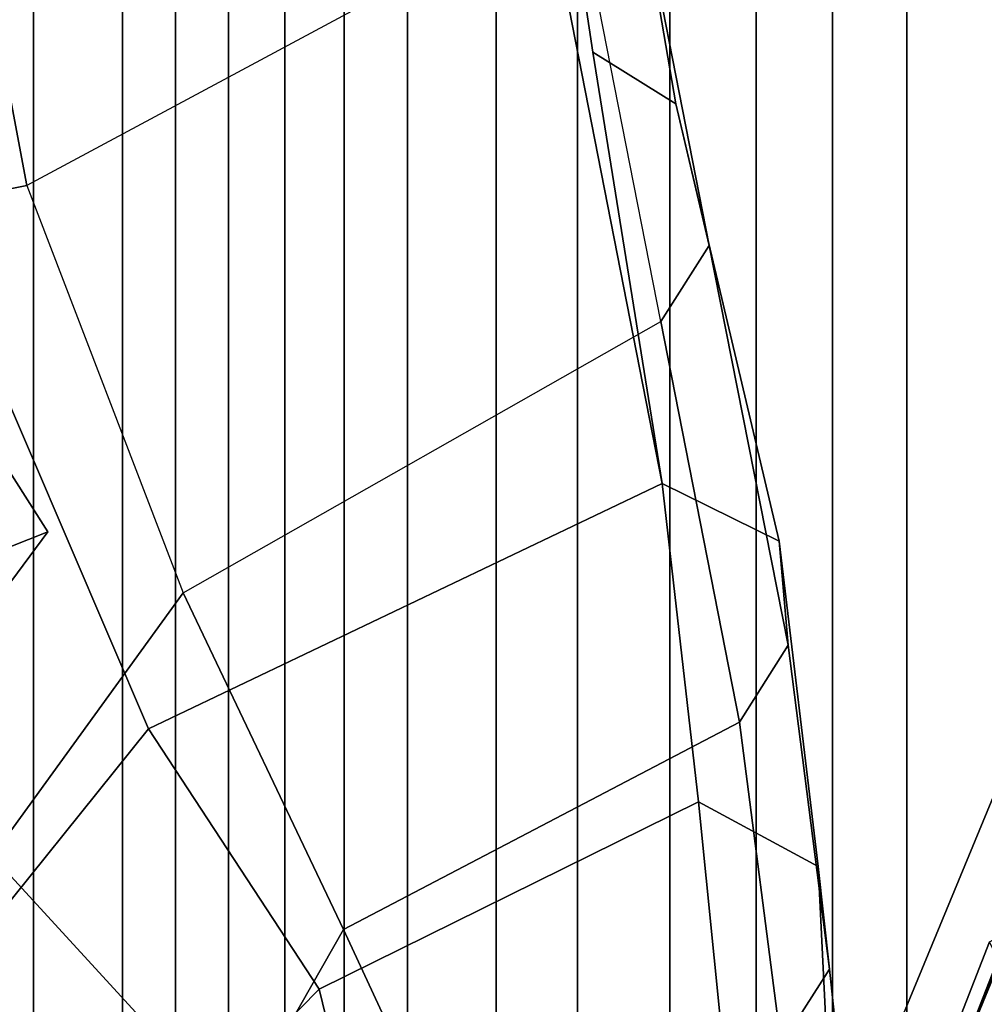
# Model space of a CAD drawing. Units: inches. Extents: x -60 to 60, y -31 to 46.
# Drawn here: x 24 to 26, y -11 to -10 of the extents above; entities that cross this region are included whole.
import ezdxf

# ---------------------------------------------------------------- set-up
doc = ezdxf.new("R2010")
doc.units = ezdxf.units.IN
doc.header["$MEASUREMENT"] = 0
for name, color, linetype in [('SEAT-CHASSIS', 5, 'Continuous'), ('SEAT-FABRICBACK', 5, 'Continuous'), ('SEAT-FRAME', 5, 'Continuous')]:
    doc.layers.add(name, color=color, linetype=linetype)

# ---------------------------------------------------------------- blocks, each defined once
blk = doc.blocks.new('1AERON2_B_TLIMANGL_ARMS_POSTUREFITSL_3T')
at = {"layer": 'SEAT-CHASSIS'}
for points in [[(-8.9279, 7.6652, 19.2784), (-8.8505, 7.6956, 21.008), (-8.6236, 8.0858, 21.0831), (-8.6434, 8.049, 18.9742)], [(-8.6434, 8.049, 18.9742), (-8.5042, 8.0469, 18.8447), (-8.8578, 7.5552, 19.2807), (-8.9279, 7.6652, 19.2784)], [(-8.7807, 7.5853, 21.0033), (-8.8505, 7.6956, 21.008), (-8.9279, 7.6652, 19.2784), (-8.8578, 7.5552, 19.2807)]]:
    blk.add_3dface(points, dxfattribs=at)
at = {"layer": 'SEAT-FABRICBACK'}
for points in [[(-9.2338, -9.8017, 34.3179), (-9.2338, 9.8017, 34.3179), (-9.3106, 9.7737, 34.606), (-9.3106, -9.7737, 34.606)], [(-9.2338, -9.8017, 34.3179), (-9.1611, -9.7912, 34.0032), (-9.1611, 9.7912, 34.0032), (-9.2338, 9.8017, 34.3179)], [(-9.0927, -9.7416, 33.6641), (-9.0927, 9.7416, 33.6641), (-9.1611, 9.7912, 34.0032), (-9.1611, -9.7912, 34.0032)], [(-9.3921, -9.7094, 34.8717), (-9.3106, -9.7737, 34.606), (-9.3106, 9.7737, 34.606), (-9.3921, 9.7094, 34.8717)], [(-9.0927, -9.7416, 33.6641), (-9.0243, -9.6643, 33.3027), (-9.0243, 9.6643, 33.3027), (-9.0927, 9.7416, 33.6641)], [(-9.3921, -9.7094, 34.8717), (-9.3921, 9.7094, 34.8717), (-9.5068, 9.5717, 35.1937), (-9.5068, -9.5717, 35.1937)], [(-8.9095, -9.512, 32.7027), (-8.9095, 9.512, 32.7027), (-9.0243, 9.6643, 33.3027), (-9.0243, -9.6643, 33.3027)], [(-9.612, -9.4085, 35.45), (-9.5068, -9.5717, 35.1937), (-9.5068, 9.5717, 35.1937), (-9.612, 9.4085, 35.45)], [(-8.9095, -9.512, 32.7027), (-8.782, -9.3292, 32.0823), (-8.782, 9.3292, 32.0823), (-8.9095, 9.512, 32.7027)], [(-9.612, -9.4085, 35.45), (-9.612, 9.4085, 35.45), (-9.7312, 9.1898, 35.7075), (-9.7312, -9.1898, 35.7075)], [(-9.8426, -8.9623, 35.9239), (-9.7312, -9.1898, 35.7075), (-9.7312, 9.1898, 35.7075), (-9.8426, 8.9623, 35.9239)], [(-9.8426, -8.9623, 35.9239), (-9.8426, 8.9623, 35.9239), (-9.941, 8.7458, 36.0983), (-9.941, -8.7458, 36.0983)], [(-10.0369, -8.5182, 36.2485), (-9.941, -8.7458, 36.0983), (-9.941, 8.7458, 36.0983), (-10.0369, 8.5182, 36.2485)], [(-10.0369, -8.5182, 36.2485), (-10.0369, 8.5182, 36.2485), (-10.1688, 8.1814, 36.4285), (-10.1688, -8.1814, 36.4285)]]:
    blk.add_3dface(points, dxfattribs=at)
at = {"layer": 'SEAT-FRAME'}
for points in [[(-10.1585, 8.2164, 36.3184), (-10.1591, 7.9817, 35.9142), (-9.8486, 8.7329, 35.4638), (-9.816, 8.9932, 35.7816)], [(-9.941, 8.7458, 36.0983), (-10.1585, 8.2164, 36.3184), (-9.816, 8.9932, 35.7816), (-9.8426, 8.9623, 35.9239)], [(-9.279, 8.977, 31.3545), (-8.7476, 8.324, 29.7967), (-8.8563, 8.0838, 29.9463), (-9.1692, 8.4254, 30.7883)], [(-9.3302, 8.4694, 31.6197), (-9.2782, 8.2558, 31.2456), (-8.7619, 8.781, 31.3044), (-8.8629, 8.9042, 31.6544)], [(-9.3901, 8.8636, 31.6518), (-9.1692, 8.4254, 30.7883), (-9.3096, 8.1788, 30.541), (-9.4591, 8.5007, 31.1885)], [(-9.0579, 7.9194, 30.5346), (-8.5763, 8.5186, 30.6363), (-8.7619, 8.781, 31.3044), (-9.2782, 8.2558, 31.2456)], [(-10.1438, 8.1946, 36.4589), (-10.0112, 8.5348, 36.2766), (-10.1443, 8.7621, 36.6106), (-10.2662, 8.4439, 36.7769)], [(-10.0369, 8.5182, 36.2485), (-10.1688, 8.1814, 36.4285), (-10.1585, 8.2164, 36.3184), (-9.941, 8.7458, 36.0983)], [(-9.8486, 8.7329, 35.4638), (-10.1591, 7.9817, 35.9142), (-10.4662, 7.8503, 35.5185), (-10.1727, 8.5113, 35.108)], [(-9.9138, 8.6175, 31.5702), (-9.8747, 8.3278, 31.0827), (-9.9371, 8.2301, 31.0721), (-9.9674, 8.5139, 31.5589)], [(-10.0112, 8.5348, 36.2766), (-10.1438, 8.1946, 36.4589), (-10.1688, 8.1814, 36.4285), (-10.0369, 8.5182, 36.2485)], [(-9.9224, 8.0971, 31.0696), (-9.9365, 8.3858, 31.5654), (-9.9674, 8.5139, 31.5589), (-9.9371, 8.2301, 31.0721)], [(-7.8734, 7.541, 28.7254), (-8.5763, 8.5186, 30.6363), (-9.0579, 7.9194, 30.5346), (-8.5452, 6.7225, 28.6077)], [(-9.3096, 8.1788, 30.541), (-9.8209, 7.911, 30.4316), (-9.8747, 8.3278, 31.0827), (-9.4591, 8.5007, 31.1885)], [(-9.798, 8.3137, 31.5946), (-9.7681, 8.0137, 31.1312), (-9.2782, 8.2558, 31.2456), (-9.3302, 8.4694, 31.6197)], [(-8.8563, 8.0838, 29.9463), (-9.1027, 7.7441, 29.745), (-9.3096, 8.1788, 30.541), (-9.1692, 8.4254, 30.7883)], [(-9.7681, 8.0137, 31.1312), (-9.798, 8.3137, 31.5946), (-9.9365, 8.3858, 31.5654), (-9.9224, 8.0971, 31.0696)], [(-9.8209, 7.911, 30.4316), (-9.8836, 7.8114, 30.4185), (-9.9371, 8.2301, 31.0721), (-9.8747, 8.3278, 31.0827)], [(-9.2782, 8.2558, 31.2456), (-9.7681, 8.0137, 31.1312), (-9.7211, 7.6029, 30.5083), (-9.0579, 7.9194, 30.5346)], [(-9.9224, 8.0971, 31.0696), (-9.9371, 8.2301, 31.0721), (-9.8836, 7.8114, 30.4185), (-9.8722, 7.6772, 30.4204)], [(-9.3096, 8.1788, 30.541), (-9.1027, 7.7441, 29.745), (-9.7195, 7.3933, 29.6136), (-9.8209, 7.911, 30.4316)], [(-9.7681, 8.0137, 31.1312), (-9.9224, 8.0971, 31.0696), (-9.8722, 7.6772, 30.4204), (-9.7211, 7.6029, 30.5083)], [(-8.8563, 8.0838, 29.9463), (-8.1277, 7.3732, 28.3632), (-8.9007, 7.218, 28.9642), (-9.1027, 7.7441, 29.745)], [(-9.8209, 7.911, 30.4316), (-9.7195, 7.3933, 29.6136), (-9.7818, 7.2954, 29.5993), (-9.8836, 7.8114, 30.4185)], [(-9.4603, 6.2707, 28.4093), (-8.5452, 6.7225, 28.6077), (-9.0579, 7.9194, 30.5346), (-9.7211, 7.6029, 30.5083)], [(-9.7388, 7.1123, 29.609), (-9.8722, 7.6772, 30.4204), (-9.8836, 7.8114, 30.4185), (-9.7818, 7.2954, 29.5993)], [(-9.7195, 7.3933, 29.6136), (-9.6101, 6.8369, 28.8014), (-8.9007, 7.218, 28.9642), (-9.1027, 7.7441, 29.745)], [(-9.6316, 7.0456, 29.6342), (-9.7211, 7.6029, 30.5083), (-9.8722, 7.6772, 30.4204), (-9.7388, 7.1123, 29.609)], [(-9.6316, 7.0456, 29.6342), (-9.5508, 6.5079, 28.7739), (-9.4603, 6.2707, 28.4093), (-9.7211, 7.6029, 30.5083)], [(-9.6101, 6.8369, 28.8014), (-9.6745, 6.7482, 28.7866), (-9.7818, 7.2954, 29.5993), (-9.7195, 7.3933, 29.6136)], [(-7.8704, 7.0182, 27.5816), (-8.7904, 6.6298, 28.1653), (-8.9007, 7.218, 28.9642), (-8.1277, 7.3732, 28.3632)], [(-9.7388, 7.1123, 29.609), (-9.7818, 7.2954, 29.5993), (-9.6745, 6.7482, 28.7866), (-9.6474, 6.5797, 28.7897)], [(-8.9007, 7.218, 28.9642), (-8.7904, 6.6298, 28.1653), (-9.5212, 6.2375, 28.0112), (-9.6101, 6.8369, 28.8014)], [(-9.6316, 7.0456, 29.6342), (-9.7388, 7.1123, 29.609), (-9.6474, 6.5797, 28.7897), (-9.5508, 6.5079, 28.7739)]]:
    blk.add_3dface(points, dxfattribs=at)

msp = doc.modelspace()

# ---------------------------------------------------------------- block references
at = {"rotation": 180}
msp.add_blockref('1AERON2_B_TLIMANGL_ARMS_POSTUREFITSL_3T', (15.4231, -2.6284), dxfattribs=at)

doc.saveas('drawing.dxf')
